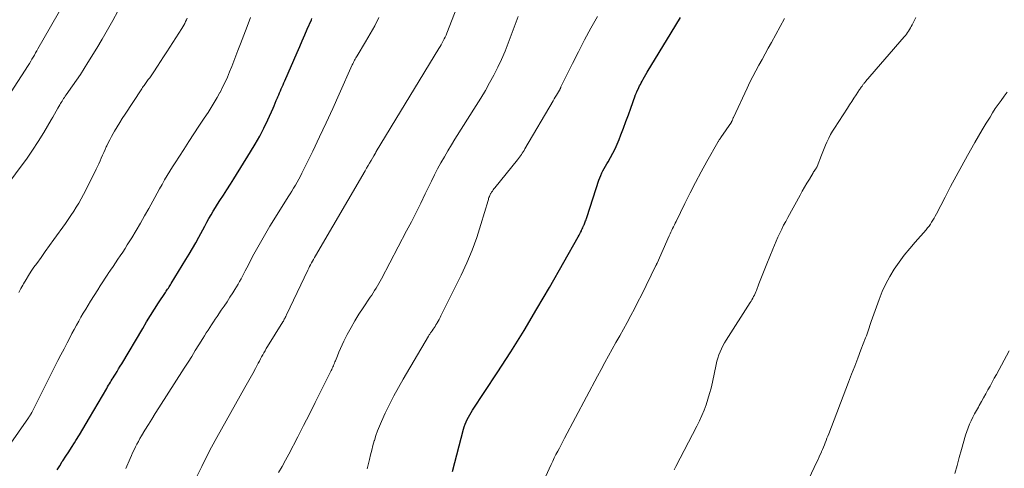
# Model space of a CAD drawing. Units: feet. Extents: x 1960000 to 1965040, y 520000 to 525000.
# Drawn here: x 1961347 to 1961510, y 520172 to 520247 of the extents above; entities that cross this region are included whole.
import ezdxf

# ---------------------------------------------------------------- set-up
doc = ezdxf.new("R2010")
doc.units = ezdxf.units.FT
doc.header["$LTSCALE"] = 100
doc.header["$MEASUREMENT"] = 0
doc.layers.add('CONTOUR INDEX', color=32, linetype='Continuous', lineweight=25)
doc.layers.add('CONTOUR INTERMEDIATE', color=40, linetype='Continuous', lineweight=15)

msp = doc.modelspace()

# ---------------------------------------------------------------- linework, layer by layer
at = {"layer": 'CONTOUR INDEX', "flags": 128}
for points, elevation in [([(1961353.02, 520172.2), (1961353.42, 520172.88), (1961353.84, 520173.56), (1961353.94, 520173.7), (1961354.43, 520174.45), (1961354.91, 520175.19), (1961355.39, 520175.94), (1961355.86, 520176.69), (1961356.1, 520177.06), (1961356.68, 520178.01), (1961357.26, 520178.95), (1961357.82, 520179.9), (1961358.39, 520180.86), (1961361.23, 520185.74), (1961361.38, 520185.99), (1961361.53, 520186.25), (1961361.68, 520186.5), (1961361.84, 520186.75), (1961361.99, 520187), (1961362.15, 520187.25), (1961362.3, 520187.51), (1961362.46, 520187.76), (1961362.68, 520188.11), (1961362.95, 520188.55), (1961363.21, 520188.98), (1961363.47, 520189.41), (1961363.73, 520189.85), (1961367.21, 520195.71), (1961367.86, 520196.78), (1961368.51, 520197.85), (1961369.18, 520198.91), (1961369.86, 520199.97), (1961370.99, 520201.7), (1961371.11, 520201.88), (1961371.23, 520202.07), (1961371.35, 520202.25), (1961371.47, 520202.43), (1961371.59, 520202.61), (1961371.71, 520202.8), (1961371.82, 520202.98), (1961371.94, 520203.17), (1961374.39, 520207.16), (1961374.95, 520208.07), (1961375.49, 520208.99), (1961376.01, 520209.92), (1961376.53, 520210.86), (1961376.87, 520211.49), (1961377.21, 520212.11), (1961377.54, 520212.73), (1961377.88, 520213.35), (1961378.22, 520213.97), (1961378.56, 520214.58), (1961378.91, 520215.19), (1961379.28, 520215.79), (1961379.66, 520216.38), (1961380.05, 520216.98), (1961380.63, 520217.87), (1961381.2, 520218.77), (1961381.77, 520219.67), (1961382.33, 520220.57), (1961385.14, 520225.06), (1961385.92, 520226.36), (1961386.66, 520227.68), (1961387.34, 520229.03), (1961387.99, 520230.4), (1961388.86, 520232.32), (1961389.05, 520232.74), (1961389.23, 520233.17), (1961389.41, 520233.6), (1961389.59, 520234.02), (1961389.67, 520234.22), (1961389.81, 520234.55), (1961389.94, 520234.88), (1961390.09, 520235.21), (1961390.23, 520235.54), (1961390.38, 520235.86), (1961390.53, 520236.19), (1961390.67, 520236.52), (1961390.82, 520236.85), (1961392.89, 520241.6), (1961393.31, 520242.57), (1961393.73, 520243.53), (1961394.14, 520244.5), (1961394.56, 520245.47), (1961395.24, 520247.03), (1961395.32, 520247.22)], 960), ([(1961418.7, 520171.9), (1961420.5, 520178.94), (1961420.63, 520179.36), (1961420.77, 520179.78), (1961420.94, 520180.18), (1961421.13, 520180.58), (1961421.33, 520180.97), (1961421.55, 520181.35), (1961421.78, 520181.73), (1961422.01, 520182.1), (1961426.11, 520188.33), (1961428.37, 520191.83), (1961430.58, 520195.36), (1961432.72, 520198.94), (1961434.81, 520202.54), (1961439.58, 520210.94), (1961439.72, 520211.19), (1961439.85, 520211.43), (1961439.97, 520211.68), (1961440.1, 520211.94), (1961440.14, 520212.04), (1961440.24, 520212.24), (1961440.33, 520212.45), (1961440.42, 520212.65), (1961440.51, 520212.86), (1961440.54, 520212.94), (1961440.61, 520213.1), (1961440.67, 520213.27), (1961440.74, 520213.44), (1961440.81, 520213.61), (1961440.87, 520213.79), (1961440.93, 520213.96), (1961440.99, 520214.13), (1961441.05, 520214.3), (1961443.02, 520220.36), (1961443.16, 520220.76), (1961443.32, 520221.16), (1961443.5, 520221.55), (1961443.69, 520221.93), (1961443.89, 520222.31), (1961444.1, 520222.69), (1961444.31, 520223.06), (1961444.53, 520223.43), (1961444.94, 520224.13), (1961445.34, 520224.85), (1961445.72, 520225.59), (1961446.06, 520226.35), (1961446.38, 520227.12), (1961446.68, 520227.89), (1961447.09, 520228.99), (1961447.51, 520230.1), (1961447.91, 520231.22), (1961448.31, 520232.33), (1961449.03, 520234.38), (1961449.06, 520234.47), (1961449.1, 520234.56), (1961449.14, 520234.66), (1961449.18, 520234.75), (1961449.22, 520234.84), (1961449.26, 520234.93), (1961449.3, 520235.02), (1961449.34, 520235.11), (1961449.51, 520235.47), (1961449.64, 520235.74), (1961449.77, 520236.02), (1961449.91, 520236.28), (1961450.05, 520236.55), (1961450.18, 520236.79), (1961450.39, 520237.17), (1961450.61, 520237.55), (1961450.83, 520237.93), (1961451.05, 520238.3), (1961455.02, 520244.84), (1961455.8, 520246.13), (1961456.58, 520247.41)], 980)]:
    msp.add_lwpolyline(points, dxfattribs=dict(at, elevation=elevation))
at = {"layer": 'CONTOUR INTERMEDIATE', "flags": 128}
for points, elevation in [([(1961345.35, 520235.02), (1961348.18, 520239.43), (1961348.39, 520239.78), (1961348.6, 520240.12), (1961348.81, 520240.47), (1961349.01, 520240.81), (1961349.21, 520241.16), (1961349.41, 520241.52), (1961349.61, 520241.87), (1961349.81, 520242.22), (1961354.19, 520249.89)], 944), ([(1961376.23, 520171.11), (1961377.01, 520172.75), (1961377.81, 520174.37), (1961378.65, 520175.97), (1961379.52, 520177.56), (1961384.2, 520185.87), (1961384.64, 520186.66), (1961385.07, 520187.45), (1961385.5, 520188.24), (1961385.93, 520189.04), (1961386.4, 520189.93), (1961386.59, 520190.28), (1961386.78, 520190.63), (1961386.97, 520190.97), (1961387.16, 520191.32), (1961387.35, 520191.67), (1961387.55, 520192.01), (1961387.75, 520192.35), (1961387.95, 520192.68), (1961390.49, 520196.79), (1961390.58, 520196.93), (1961390.66, 520197.08), (1961390.74, 520197.23), (1961390.82, 520197.38), (1961390.9, 520197.53), (1961390.98, 520197.68), (1961391.05, 520197.84), (1961391.13, 520197.99), (1961394.66, 520205.42), (1961394.8, 520205.72), (1961394.95, 520206.02), (1961395.1, 520206.31), (1961395.26, 520206.61), (1961395.42, 520206.9), (1961395.58, 520207.19), (1961395.74, 520207.48), (1961395.91, 520207.77), (1961404.15, 520221.9), (1961404.4, 520222.33), (1961404.66, 520222.77), (1961404.91, 520223.2), (1961405.17, 520223.64), (1961405.62, 520224.39), (1961405.65, 520224.45), (1961405.68, 520224.51), (1961405.71, 520224.56), (1961405.75, 520224.62), (1961405.78, 520224.68), (1961405.81, 520224.74), (1961405.84, 520224.8), (1961405.87, 520224.86), (1961405.91, 520224.93), (1961405.94, 520224.99), (1961405.98, 520225.05), (1961406.01, 520225.11), (1961416.44, 520242.25), (1961416.63, 520242.56), (1961416.81, 520242.87), (1961416.98, 520243.19), (1961417.15, 520243.51), (1961417.31, 520243.83), (1961417.47, 520244.16), (1961417.61, 520244.49), (1961417.75, 520244.82), (1961419.79, 520250.06)], 968), ([(1961344.91, 520176.1), (1961348.22, 520180.87), (1961348.28, 520180.95), (1961348.34, 520181.03), (1961348.39, 520181.11), (1961348.45, 520181.19), (1961348.5, 520181.27), (1961348.55, 520181.35), (1961348.6, 520181.43), (1961348.65, 520181.52), (1961348.69, 520181.59), (1961348.76, 520181.72), (1961348.82, 520181.84), (1961348.89, 520181.96), (1961348.95, 520182.09), (1961353.13, 520190.35), (1961353.63, 520191.33), (1961354.14, 520192.32), (1961354.65, 520193.3), (1961355.16, 520194.28), (1961355.46, 520194.87), (1961355.83, 520195.55), (1961356.2, 520196.23), (1961356.57, 520196.91), (1961356.95, 520197.59), (1961357.34, 520198.26), (1961357.74, 520198.92), (1961358.14, 520199.59), (1961358.55, 520200.25), (1961359.73, 520202.12), (1961360.14, 520202.77), (1961360.56, 520203.43), (1961360.99, 520204.08), (1961361.42, 520204.72), (1961361.48, 520204.82), (1961361.88, 520205.42), (1961362.29, 520206.01), (1961362.69, 520206.6), (1961363.09, 520207.2), (1961363.49, 520207.79), (1961363.88, 520208.39), (1961364.27, 520209), (1961364.65, 520209.61), (1961365.38, 520210.78), (1961366.11, 520211.98), (1961366.83, 520213.19), (1961367.53, 520214.42), (1961368.22, 520215.65), (1961369.21, 520217.46), (1961369.62, 520218.2), (1961370.02, 520218.93), (1961370.43, 520219.66), (1961370.85, 520220.39), (1961371.27, 520221.12), (1961371.7, 520221.84), (1961372.14, 520222.55), (1961372.59, 520223.26), (1961374.02, 520225.47), (1961374.86, 520226.77), (1961375.71, 520228.07), (1961376.56, 520229.36), (1961377.41, 520230.65), (1961378.06, 520231.62), (1961378.58, 520232.43), (1961379.09, 520233.25), (1961379.57, 520234.08), (1961380.04, 520234.92), (1961380.06, 520234.96), (1961380.49, 520235.8), (1961380.91, 520236.65), (1961381.29, 520237.51), (1961381.65, 520238.38), (1961382, 520239.26), (1961382.34, 520240.14), (1961382.68, 520241.02), (1961383.02, 520241.9), (1961383.45, 520243.03), (1961384, 520244.48), (1961384.55, 520245.93), (1961385.11, 520247.38)], 956), ([(1961345.29, 520220.36), (1961346.86, 520222.44), (1961347.9, 520223.87), (1961348.9, 520225.32), (1961349.86, 520226.8), (1961350.78, 520228.3), (1961352.01, 520230.37), (1961352.3, 520230.85), (1961352.58, 520231.34), (1961352.85, 520231.83), (1961353.12, 520232.32), (1961353.42, 520232.87), (1961353.54, 520233.08), (1961353.67, 520233.29), (1961353.8, 520233.5), (1961353.93, 520233.71), (1961354.06, 520233.92), (1961354.2, 520234.12), (1961354.34, 520234.33), (1961354.48, 520234.53), (1961355.54, 520236.02), (1961356.2, 520236.98), (1961356.85, 520237.94), (1961357.48, 520238.92), (1961358.1, 520239.9), (1961359.56, 520242.29), (1961360.47, 520243.81), (1961361.36, 520245.35), (1961362.22, 520246.9), (1961363.06, 520248.47)], 948), ([(1961346.63, 520201.71), (1961346.96, 520202.32), (1961347.29, 520202.92), (1961347.41, 520203.14), (1961347.82, 520203.84), (1961348.24, 520204.53), (1961348.69, 520205.21), (1961349.14, 520205.88), (1961349.6, 520206.53), (1961350.31, 520207.52), (1961351.01, 520208.51), (1961351.71, 520209.49), (1961352.42, 520210.47), (1961354.37, 520213.17), (1961354.84, 520213.83), (1961355.29, 520214.5), (1961355.74, 520215.18), (1961356.17, 520215.86), (1961356.59, 520216.56), (1961356.99, 520217.26), (1961357.37, 520217.97), (1961357.74, 520218.69), (1961359.46, 520222.17), (1961359.69, 520222.63), (1961359.91, 520223.09), (1961360.12, 520223.56), (1961360.32, 520224.03), (1961360.53, 520224.5), (1961360.74, 520224.97), (1961360.95, 520225.44), (1961361.16, 520225.9), (1961361.23, 520226.04), (1961361.48, 520226.57), (1961361.75, 520227.09), (1961362.03, 520227.61), (1961362.31, 520228.12), (1961362.55, 520228.52), (1961362.96, 520229.23), (1961363.39, 520229.93), (1961363.82, 520230.63), (1961364.27, 520231.32), (1961366.94, 520235.39), (1961367.06, 520235.56), (1961367.18, 520235.74), (1961367.3, 520235.91), (1961367.43, 520236.08), (1961367.55, 520236.25), (1961367.68, 520236.42), (1961367.8, 520236.59), (1961367.92, 520236.77), (1961368.14, 520237.07), (1961368.37, 520237.39), (1961368.6, 520237.72), (1961368.82, 520238.05), (1961369.04, 520238.38), (1961369.65, 520239.3), (1961370.17, 520240.09), (1961370.69, 520240.88), (1961371.2, 520241.68), (1961371.71, 520242.48), (1961373.71, 520245.6), (1961373.88, 520245.87), (1961374.04, 520246.15), (1961374.19, 520246.43), (1961374.34, 520246.72), (1961374.48, 520247.01), (1961374.62, 520247.31)], 952), ([(1961364.4, 520172.41), (1961365.12, 520174.08), (1961365.33, 520174.57), (1961365.54, 520175.05), (1961365.77, 520175.53), (1961366, 520176), (1961366.24, 520176.47), (1961366.49, 520176.93), (1961366.74, 520177.39), (1961367.01, 520177.85), (1961367.59, 520178.8), (1961368.16, 520179.73), (1961368.72, 520180.65), (1961369.3, 520181.57), (1961369.88, 520182.49), (1961374.12, 520189.12), (1961374.74, 520190.09), (1961375.35, 520191.06), (1961375.95, 520192.03), (1961376.56, 520193), (1961377.18, 520194.02), (1961377.47, 520194.48), (1961377.76, 520194.95), (1961378.06, 520195.41), (1961378.36, 520195.87), (1961378.66, 520196.32), (1961378.96, 520196.78), (1961379.26, 520197.23), (1961379.57, 520197.69), (1961380.27, 520198.72), (1961380.75, 520199.43), (1961381.23, 520200.15), (1961381.7, 520200.88), (1961382.16, 520201.6), (1961382.54, 520202.2), (1961382.81, 520202.64), (1961383.06, 520203.07), (1961383.31, 520203.51), (1961383.55, 520203.96), (1961383.79, 520204.41), (1961384.03, 520204.86), (1961384.26, 520205.31), (1961384.5, 520205.76), (1961385.7, 520208.03), (1961386.55, 520209.6), (1961387.43, 520211.17), (1961388.35, 520212.71), (1961389.28, 520214.23), (1961391.4, 520217.59), (1961391.7, 520218.07), (1961392, 520218.55), (1961392.29, 520219.04), (1961392.58, 520219.53), (1961392.87, 520220.02), (1961393.15, 520220.51), (1961393.41, 520221.01), (1961393.67, 520221.52), (1961395.46, 520225.19), (1961396.59, 520227.55), (1961397.71, 520229.91), (1961398.8, 520232.28), (1961399.87, 520234.66), (1961402.03, 520239.52), (1961402.12, 520239.71), (1961402.21, 520239.91), (1961402.31, 520240.1), (1961402.41, 520240.29), (1961402.52, 520240.48), (1961402.63, 520240.67), (1961402.74, 520240.85), (1961402.85, 520241.04), (1961404.24, 520243.33), (1961405.02, 520244.67), (1961405.76, 520246.03), (1961406.45, 520247.43)], 964), ([(1961389.78, 520171.75), (1961390.36, 520172.76), (1961390.92, 520173.78), (1961391.47, 520174.81), (1961392.96, 520177.69), (1961393.94, 520179.59), (1961394.91, 520181.48), (1961395.87, 520183.38), (1961396.82, 520185.29), (1961398.51, 520188.7), (1961398.61, 520188.9), (1961398.71, 520189.1), (1961398.8, 520189.3), (1961398.89, 520189.51), (1961398.98, 520189.71), (1961399.07, 520189.92), (1961399.15, 520190.13), (1961399.23, 520190.34), (1961399.56, 520191.16), (1961399.81, 520191.77), (1961400.07, 520192.38), (1961400.35, 520192.99), (1961400.64, 520193.58), (1961401.21, 520194.7), (1961401.82, 520195.85), (1961402.45, 520196.97), (1961403.13, 520198.07), (1961403.83, 520199.15), (1961405, 520200.88), (1961405.26, 520201.26), (1961405.51, 520201.64), (1961405.75, 520202.01), (1961406, 520202.4), (1961406.24, 520202.78), (1961406.47, 520203.17), (1961406.69, 520203.56), (1961406.9, 520203.96), (1961411.06, 520211.91), (1961411.85, 520213.45), (1961412.63, 520215), (1961413.4, 520216.55), (1961414.16, 520218.11), (1961414.67, 520219.17), (1961415.17, 520220.19), (1961415.69, 520221.22), (1961416.22, 520222.23), (1961416.77, 520223.24), (1961417.33, 520224.24), (1961417.91, 520225.23), (1961418.5, 520226.21), (1961419.1, 520227.18), (1961422.63, 520232.76), (1961423.4, 520234), (1961424.15, 520235.26), (1961424.86, 520236.53), (1961425.56, 520237.81), (1961426.22, 520239.12), (1961426.84, 520240.44), (1961427.41, 520241.78), (1961427.94, 520243.14), (1961429.6, 520247.59)], 972), ([(1961404.52, 520172.36), (1961404.69, 520173.03), (1961404.85, 520173.71), (1961404.89, 520173.91), (1961405.07, 520174.69), (1961405.26, 520175.46), (1961405.46, 520176.24), (1961405.68, 520177.01), (1961405.7, 520177.1), (1961405.96, 520177.9), (1961406.24, 520178.7), (1961406.55, 520179.48), (1961406.89, 520180.26), (1961407.52, 520181.62), (1961408.21, 520183.05), (1961408.93, 520184.48), (1961409.69, 520185.88), (1961410.48, 520187.26), (1961414.68, 520194.42), (1961414.75, 520194.54), (1961414.82, 520194.65), (1961414.9, 520194.77), (1961414.97, 520194.88), (1961415.05, 520195), (1961415.13, 520195.11), (1961415.21, 520195.22), (1961415.29, 520195.33), (1961415.46, 520195.58), (1961415.62, 520195.81), (1961415.78, 520196.05), (1961415.93, 520196.29), (1961416.08, 520196.54), (1961416.13, 520196.62), (1961416.3, 520196.91), (1961416.46, 520197.2), (1961416.62, 520197.5), (1961416.77, 520197.8), (1961420.13, 520204.57), (1961421.07, 520206.62), (1961421.95, 520208.7), (1961422.72, 520210.83), (1961423.41, 520212.98), (1961424.59, 520216.99), (1961424.64, 520217.15), (1961424.69, 520217.32), (1961424.75, 520217.49), (1961424.81, 520217.65), (1961424.87, 520217.8), (1961424.91, 520217.89), (1961424.95, 520217.98), (1961424.99, 520218.06), (1961425.04, 520218.14), (1961425.18, 520218.36), (1961425.31, 520218.54), (1961425.43, 520218.73), (1961425.57, 520218.91), (1961425.71, 520219.08), (1961429.49, 520223.73), (1961429.66, 520223.95), (1961429.82, 520224.17), (1961429.98, 520224.39), (1961430.14, 520224.61), (1961430.28, 520224.84), (1961430.43, 520225.07), (1961430.57, 520225.31), (1961430.71, 520225.54), (1961435.4, 520233.56), (1961435.58, 520233.87), (1961435.76, 520234.17), (1961435.95, 520234.48), (1961436.13, 520234.78), (1961436.44, 520235.3), (1961436.47, 520235.34), (1961436.5, 520235.38), (1961436.52, 520235.43), (1961436.54, 520235.47), (1961436.56, 520235.52), (1961436.58, 520235.57), (1961436.61, 520235.61), (1961436.62, 520235.66), (1961436.65, 520235.71), (1961436.67, 520235.76), (1961436.69, 520235.81), (1961436.71, 520235.86), (1961438.61, 520239.74), (1961439.61, 520241.72), (1961440.62, 520243.68), (1961441.68, 520245.63), (1961442.76, 520247.56)], 976), ([(1961433.52, 520169.7), (1961435.08, 520173.1), (1961435.34, 520173.66), (1961435.6, 520174.21), (1961435.88, 520174.75), (1961436.17, 520175.29), (1961436.46, 520175.83), (1961436.75, 520176.36), (1961437.04, 520176.9), (1961437.32, 520177.44), (1961442.76, 520187.77), (1961443.37, 520188.9), (1961443.97, 520190.02), (1961444.59, 520191.14), (1961445.21, 520192.26), (1961445.84, 520193.38), (1961446.47, 520194.49), (1961447.09, 520195.61), (1961447.71, 520196.72), (1961448.32, 520197.85), (1961448.92, 520198.97), (1961449.5, 520200.11), (1961450.07, 520201.25), (1961452.48, 520206.15), (1961452.51, 520206.2), (1961452.53, 520206.26), (1961452.56, 520206.31), (1961452.58, 520206.36), (1961452.6, 520206.42), (1961452.63, 520206.47), (1961452.65, 520206.52), (1961452.68, 520206.58), (1961454.7, 520211.13), (1961454.84, 520211.43), (1961454.98, 520211.73), (1961455.12, 520212.03), (1961455.26, 520212.32), (1961455.4, 520212.62), (1961455.55, 520212.92), (1961455.69, 520213.22), (1961455.84, 520213.51), (1961457.3, 520216.48), (1961458.19, 520218.24), (1961459.09, 520219.99), (1961460.02, 520221.72), (1961460.97, 520223.44), (1961462.78, 520226.67), (1961462.83, 520226.77), (1961462.89, 520226.87), (1961462.95, 520226.97), (1961463.02, 520227.07), (1961463.08, 520227.17), (1961463.14, 520227.26), (1961463.21, 520227.36), (1961463.27, 520227.46), (1961465.03, 520230.02), (1961465.04, 520230.04), (1961465.05, 520230.06), (1961465.06, 520230.07), (1961465.07, 520230.09), (1961465.11, 520230.16), (1961465.11, 520230.17), (1961465.12, 520230.19), (1961465.13, 520230.21), (1961465.14, 520230.23), (1961465.2, 520230.4), (1961465.24, 520230.5), (1961465.28, 520230.6), (1961465.33, 520230.7), (1961465.37, 520230.8), (1961467.65, 520235.67), (1961468.11, 520236.64), (1961468.59, 520237.6), (1961469.09, 520238.54), (1961469.6, 520239.49), (1961470.12, 520240.42), (1961470.64, 520241.36), (1961471.16, 520242.3), (1961471.68, 520243.24), (1961473.86, 520247.22)], 984), ([(1961455.52, 520172.18), (1961455.82, 520172.75), (1961459.31, 520179.47), (1961459.73, 520180.34), (1961460.13, 520181.22), (1961460.5, 520182.11), (1961460.83, 520183.02), (1961461.13, 520183.94), (1961461.4, 520184.87), (1961461.64, 520185.8), (1961461.86, 520186.75), (1961462.48, 520189.72), (1961462.61, 520190.26), (1961462.76, 520190.79), (1961462.94, 520191.31), (1961463.14, 520191.83), (1961463.36, 520192.33), (1961463.61, 520192.82), (1961463.87, 520193.3), (1961464.16, 520193.78), (1961468.15, 520200), (1961468.3, 520200.24), (1961468.45, 520200.49), (1961468.59, 520200.74), (1961468.72, 520200.99), (1961468.85, 520201.25), (1961468.97, 520201.51), (1961469.08, 520201.77), (1961469.19, 520202.04), (1961469.61, 520203.15), (1961469.93, 520203.98), (1961470.24, 520204.8), (1961470.57, 520205.62), (1961470.9, 520206.45), (1961471.89, 520208.9), (1961472.17, 520209.57), (1961472.45, 520210.24), (1961472.76, 520210.9), (1961473.06, 520211.56), (1961473.39, 520212.21), (1961473.71, 520212.86), (1961474.05, 520213.51), (1961474.4, 520214.15), (1961476.43, 520217.85), (1961476.8, 520218.53), (1961477.19, 520219.2), (1961477.58, 520219.88), (1961477.98, 520220.54), (1961478.59, 520221.57), (1961478.69, 520221.73), (1961478.78, 520221.87), (1961478.88, 520222.02), (1961478.98, 520222.17), (1961479.17, 520222.42), (1961479.18, 520222.44), (1961479.19, 520222.45), (1961479.2, 520222.47), (1961479.21, 520222.49), (1961479.25, 520222.56), (1961479.26, 520222.57), (1961479.27, 520222.59), (1961479.28, 520222.61), (1961479.29, 520222.63), (1961479.98, 520224.49), (1961480.2, 520225.05), (1961480.42, 520225.61), (1961480.66, 520226.16), (1961480.9, 520226.7), (1961480.94, 520226.78), (1961481.21, 520227.36), (1961481.51, 520227.93), (1961481.83, 520228.48), (1961482.16, 520229.03), (1961484.3, 520232.33), (1961484.66, 520232.89), (1961485.02, 520233.45), (1961485.39, 520234.01), (1961485.76, 520234.57), (1961486.32, 520235.41), (1961486.41, 520235.54), (1961486.5, 520235.67), (1961486.59, 520235.81), (1961486.69, 520235.94), (1961486.73, 520236.01), (1961486.8, 520236.1), (1961486.87, 520236.2), (1961486.95, 520236.3), (1961487.02, 520236.39), (1961487.1, 520236.48), (1961487.18, 520236.57), (1961487.26, 520236.67), (1961487.33, 520236.76), (1961493.74, 520244.17), (1961493.93, 520244.41), (1961494.12, 520244.64), (1961494.29, 520244.89), (1961494.46, 520245.14), (1961494.61, 520245.4), (1961494.76, 520245.66), (1961494.91, 520245.93), (1961495.05, 520246.2), (1961495.68, 520247.42)], 988), ([(1961475.73, 520166.12), (1961479.24, 520173.54), (1961479.43, 520173.94), (1961479.61, 520174.34), (1961479.8, 520174.74), (1961479.98, 520175.15), (1961480.01, 520175.23), (1961480.17, 520175.59), (1961480.33, 520175.96), (1961480.48, 520176.33), (1961480.62, 520176.7), (1961480.77, 520177.08), (1961480.91, 520177.45), (1961481.05, 520177.82), (1961481.2, 520178.19), (1961484.49, 520186.78), (1961485.01, 520188.11), (1961485.52, 520189.45), (1961486.04, 520190.79), (1961486.55, 520192.13), (1961487.33, 520194.14), (1961487.45, 520194.47), (1961487.57, 520194.81), (1961487.69, 520195.15), (1961487.8, 520195.49), (1961487.91, 520195.83), (1961488.02, 520196.17), (1961488.14, 520196.51), (1961488.25, 520196.85), (1961489.56, 520200.53), (1961490.08, 520201.84), (1961490.67, 520203.13), (1961491.35, 520204.36), (1961492.09, 520205.57), (1961492.91, 520206.73), (1961493.76, 520207.87), (1961494.65, 520208.98), (1961495.56, 520210.06), (1961497.37, 520212.1), (1961497.62, 520212.41), (1961497.87, 520212.72), (1961498.09, 520213.04), (1961498.3, 520213.37), (1961498.51, 520213.71), (1961498.7, 520214.05), (1961498.89, 520214.4), (1961499.08, 520214.75), (1961500.53, 520217.55), (1961501.44, 520219.29), (1961502.37, 520221.03), (1961503.31, 520222.76), (1961504.27, 520224.48), (1961505.47, 520226.6), (1961506.08, 520227.67), (1961506.71, 520228.75), (1961507.35, 520229.81), (1961508, 520230.86), (1961508.43, 520231.54), (1961508.88, 520232.25), (1961509.35, 520232.95), (1961509.84, 520233.63), (1961510.34, 520234.31), (1961510.84, 520234.99)], 992), ([(1961502.18, 520171.58), (1961502.53, 520172.92), (1961502.9, 520174.26), (1961503.27, 520175.59), (1961503.95, 520177.99), (1961504.14, 520178.6), (1961504.35, 520179.2), (1961504.59, 520179.79), (1961504.86, 520180.36), (1961505.15, 520180.93), (1961505.44, 520181.5), (1961505.75, 520182.06), (1961506.06, 520182.62), (1961506.22, 520182.91), (1961506.58, 520183.55), (1961506.94, 520184.19), (1961507.3, 520184.84), (1961507.65, 520185.48), (1961508, 520186.13), (1961508.35, 520186.78), (1961508.71, 520187.42), (1961509.05, 520188.07), (1961511.18, 520192)], 996)]:
    msp.add_lwpolyline(points, dxfattribs=dict(at, elevation=elevation))

doc.saveas('drawing.dxf')
